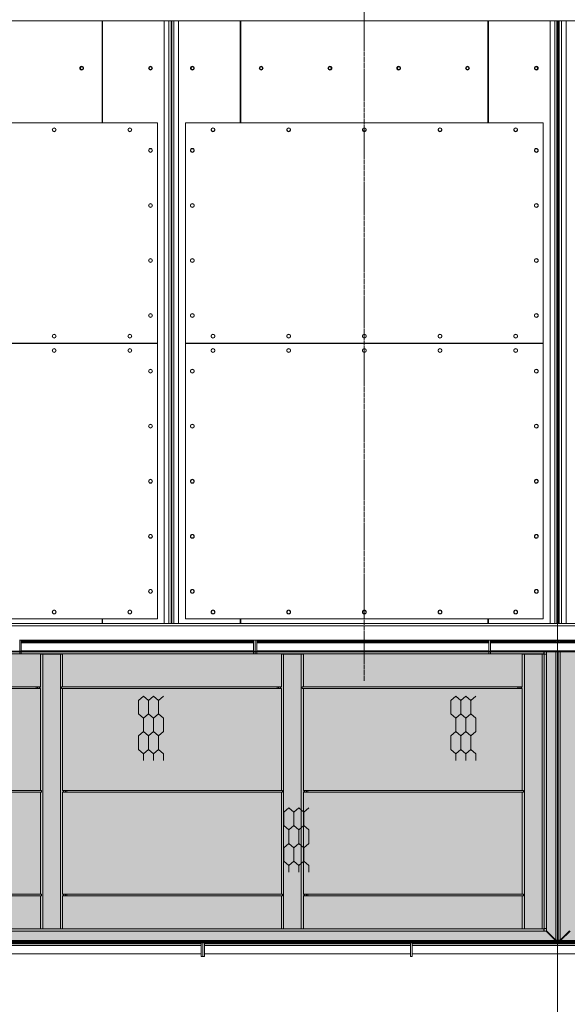
# Model space of a CAD drawing. Units: millimetres. Extents: x 0 to 30541, y -7 to 21000.
# Drawn here: x 4483 to 6473, y 3141 to 6719 of the extents above; entities that cross this region are included whole.
import ezdxf

# ---------------------------------------------------------------- set-up
doc = ezdxf.new("R2010")
doc.units = ezdxf.units.MM
for name, pattern in [('K5LT_AXLED', [20.651163, 16.151163, -1.5, 1.5, -1.5]), ('K5LT_BASIC', [0]), ('K5LT_THIN', [0])]:
    doc.linetypes.add(name, pattern=pattern)
for name, color, linetype, true_color in [('C', 4, 'Continuous', 0x00ffff), ('CONTOUR', 1, 'Continuous', 0xff0000), ('DIM', 6, 'Continuous', 0xff00ff), ('FOR', 7, 'Continuous', 0xffffff), ('OSI', 2, 'Continuous', 0xffff00), ('R', 1, 'Continuous', 0xff0000)]:
    doc.layers.add(name, color=color, linetype=linetype, true_color=true_color)

msp = doc.modelspace()

# ---------------------------------------------------------------- hatches: boundary and pattern name
at = {"layer": 'FOR', "true_color": 0xffffff}
msp.add_hatch(color=7, dxfattribs=at).paths.add_polyline_path([(11205.1, 4422.8), (3675.1, 4422.8), (3675.1, 3368.8), (11205.1, 3368.8)])

# ---------------------------------------------------------------- linework, layer by layer
at = {"layer": 'C', "color": 5, "linetype": 'K5LT_BASIC', "lineweight": 35, "true_color": 0x0000ff}
for p, q in [((3675.1, 4422.8), (11205.1, 4422.8)), ((11205.1, 3368.8), (3675.1, 3368.8))]:
    msp.add_line(p, q, dxfattribs=at)
at = {"layer": 'CONTOUR', "color": 7, "linetype": 'K5LT_THIN', "lineweight": 18}
for p, q in [((4933.1, 4261.2), (4915, 4245.4)), ((4951.3, 4245.4), (4933.1, 4261.2)), ((4969.5, 4261.2), (4951.3, 4245.4)), ((4987.7, 4245.4), (4969.5, 4261.2)), ((5005.8, 4261.2), (4987.7, 4245.4)), ((6068.1, 4261.2), (6049.9, 4245.4)), ((6086.2, 4245.4), (6068.1, 4261.2)), ((6104.4, 4261.2), (6086.2, 4245.4)), ((6122.6, 4245.4), (6104.4, 4261.2)), ((6140.8, 4261.2), (6122.6, 4245.4)), ((4915, 4196.6), (4933.1, 4180.9)), ((4933.1, 4180.9), (4951.3, 4196.6)), ((4951.3, 4196.6), (4933.1, 4180.9)), ((4969.5, 4180.9), (4951.3, 4196.6)), ((4951.3, 4196.6), (4969.5, 4180.9)), ((4969.5, 4180.9), (4987.7, 4196.6)), ((4987.7, 4196.6), (4969.5, 4180.9)), ((4987.7, 4196.6), (5005.8, 4180.9)), ((5005.8, 4180.9), (4987.7, 4196.6)), ((6049.9, 4196.6), (6068.1, 4180.9)), ((6068.1, 4180.9), (6086.2, 4196.6)), ((6086.2, 4196.6), (6068.1, 4180.9)), ((6104.4, 4180.9), (6086.2, 4196.6)), ((6086.2, 4196.6), (6104.4, 4180.9)), ((6104.4, 4180.9), (6122.6, 4196.6)), ((6122.6, 4196.6), (6104.4, 4180.9)), ((6122.6, 4196.6), (6140.8, 4180.9)), ((6140.8, 4180.9), (6122.6, 4196.6)), ((4933.1, 4132.1), (4915, 4116.3)), ((4951.3, 4116.3), (4933.1, 4132.1)), ((4933.1, 4132.1), (4951.3, 4116.3)), ((4951.3, 4116.3), (4969.5, 4132.1)), ((4969.5, 4132.1), (4951.3, 4116.3)), ((4987.7, 4116.3), (4969.5, 4132.1)), ((4969.5, 4132.1), (4987.7, 4116.3)), ((4987.7, 4116.3), (5005.8, 4132.1)), ((5005.8, 4132.1), (4987.7, 4116.3)), ((6068.1, 4132.1), (6049.9, 4116.3)), ((6086.2, 4116.3), (6068.1, 4132.1)), ((6068.1, 4132.1), (6086.2, 4116.3)), ((6086.2, 4116.3), (6104.4, 4132.1)), ((6104.4, 4132.1), (6086.2, 4116.3)), ((6122.6, 4116.3), (6104.4, 4132.1)), ((6104.4, 4132.1), (6122.6, 4116.3)), ((6122.6, 4116.3), (6140.8, 4132.1)), ((6140.8, 4132.1), (6122.6, 4116.3)), ((4915, 4067.5), (4933.1, 4051.8)), ((4951.3, 4067.5), (4933.1, 4051.8)), ((4933.1, 4051.8), (4951.3, 4067.5)), ((4969.5, 4051.8), (4951.3, 4067.5)), ((4951.3, 4067.5), (4969.5, 4051.8)), ((4951.3, 4067.5), (4969.5, 4051.8)), ((4969.5, 4051.8), (4987.7, 4067.5)), ((4987.7, 4067.5), (4969.5, 4051.8)), ((4969.5, 4051.8), (4987.7, 4067.5)), ((5005.8, 4051.8), (4987.7, 4067.5)), ((4987.7, 4067.5), (5005.8, 4051.8)), ((6049.9, 4067.5), (6068.1, 4051.8)), ((6086.2, 4067.5), (6068.1, 4051.8)), ((6068.1, 4051.8), (6086.2, 4067.5)), ((6104.4, 4051.8), (6086.2, 4067.5)), ((6086.2, 4067.5), (6104.4, 4051.8)), ((6086.2, 4067.5), (6104.4, 4051.8)), ((6104.4, 4051.8), (6122.6, 4067.5)), ((6122.6, 4067.5), (6104.4, 4051.8)), ((6104.4, 4051.8), (6122.6, 4067.5)), ((6140.8, 4051.8), (6122.6, 4067.5)), ((6122.6, 4067.5), (6140.8, 4051.8)), ((5460.8, 3854.9), (5442.6, 3839.2)), ((5479, 3839.2), (5460.8, 3854.9)), ((5497.2, 3854.9), (5479, 3839.2)), ((5515.3, 3839.2), (5497.2, 3854.9)), ((5533.5, 3854.9), (5515.3, 3839.2)), ((5442.6, 3790.4), (5460.8, 3774.7)), ((5460.8, 3774.7), (5479, 3790.4)), ((5479, 3790.4), (5460.8, 3774.7)), ((5497.2, 3774.7), (5479, 3790.4)), ((5479, 3790.4), (5497.2, 3774.7)), ((5497.2, 3774.7), (5515.3, 3790.4)), ((5515.3, 3790.4), (5497.2, 3774.7)), ((5515.3, 3790.4), (5533.5, 3774.7)), ((5533.5, 3774.7), (5515.3, 3790.4)), ((5460.8, 3725.9), (5442.6, 3710.1)), ((5479, 3710.1), (5460.8, 3725.9)), ((5460.8, 3725.9), (5479, 3710.1)), ((5479, 3710.1), (5497.2, 3725.9)), ((5497.2, 3725.9), (5479, 3710.1)), ((5515.3, 3710.1), (5497.2, 3725.9)), ((5497.2, 3725.9), (5515.3, 3710.1)), ((5515.3, 3710.1), (5533.5, 3725.9)), ((5533.5, 3725.9), (5515.3, 3710.1)), ((5442.6, 3661.3), (5460.8, 3645.6)), ((5479, 3661.3), (5460.8, 3645.6)), ((5460.8, 3645.6), (5479, 3661.3)), ((5497.2, 3645.6), (5479, 3661.3)), ((5479, 3661.3), (5497.2, 3645.6)), ((5479, 3661.3), (5497.2, 3645.6)), ((5497.2, 3645.6), (5515.3, 3661.3)), ((5515.3, 3661.3), (5497.2, 3645.6)), ((5497.2, 3645.6), (5515.3, 3661.3)), ((5533.5, 3645.6), (5515.3, 3661.3)), ((5515.3, 3661.3), (5533.5, 3645.6))]:
    msp.add_line(p, q, dxfattribs=at)
at = {"layer": 'DIM', "color": 7, "linetype": 'K5LT_THIN', "lineweight": 18}
msp.add_line((6437.1, 4539.9), (6437.1, 2573.9), dxfattribs=at)
at = {"layer": 'OSI', "color": 30, "linetype": 'K5LT_AXLED', "lineweight": 18, "true_color": 0xff8000}
msp.add_line((5735.1, 7016.8), (5735.1, 4314.8), dxfattribs=at)
at = {"layer": 'R', "color": 7, "linetype": 'K5LT_THIN', "lineweight": 18}
for p, q in [((7043.1, 6714.8), (3633.1, 6714.8)), ((4782.1, 6343.8), (4782.1, 6714.8)), ((4784.1, 6714.8), (4784.1, 6343.8)), ((5008.1, 4524.8), (5008.1, 6714.8)), ((5025.1, 4524.8), (5025.1, 6714.8)), ((5033.1, 6714.8), (5033.1, 4524.8)), ((5033.1, 6586.8), (5033.1, 6714.8)), ((5034.1, 6714.8), (5034.1, 6586.8)), ((5035.1, 6714.8), (5035.1, 4524.8)), ((5043.1, 4524.8), (5043.1, 6714.8)), ((5060.1, 4524.8), (5060.1, 6714.8)), ((5284.1, 6714.8), (5284.1, 6343.8)), ((5286.1, 6714.8), (5286.1, 6343.8)), ((6184.1, 6343.8), (6184.1, 6714.8)), ((6186.1, 6714.8), (6186.1, 6343.8)), ((6410.1, 4524.8), (6410.1, 6714.8)), ((6427.1, 4524.8), (6427.1, 6714.8)), ((6435.1, 6714.8), (6435.1, 4524.8)), ((6436.1, 6510.8), (6436.1, 6714.8)), ((6437.1, 6714.8), (6437.1, 4524.8)), ((6437.1, 6714.8), (6441.1, 6714.8)), ((6441.1, 6714.8), (6441.1, 4524.8)), ((6451.1, 6714.8), (6443.1, 6714.8)), ((6443.1, 6451), (6443.1, 6714.8)), ((6443.1, 4525.3), (6443.1, 6714.3)), ((6443.1, 6714.3), (6451.1, 6714.3)), ((6451.1, 6714.3), (6451.1, 6714.8)), ((6451.1, 6714.3), (6451.1, 4525.3)), ((6451.1, 6714.3), (6468.1, 6714.3)), ((6468.1, 6714.3), (6468.1, 4525.3)), ((5284.1, 6681.8), (5286.1, 6681.8)), ((5034.1, 6586.8), (5034.1, 6510.8)), ((5035.1, 6586.8), (5034.1, 6586.8)), ((5034.1, 6510.8), (5034.1, 6586.8)), ((4782.1, 6572.8), (4784.1, 6572.8)), ((5033.1, 6564.8), (5033.1, 6520.8)), ((5284.1, 6572.8), (5286.1, 6572.8)), ((6184.1, 6572.8), (6186.1, 6572.8)), ((6435.1, 6564.8), (6435.1, 6520.8)), ((6437.1, 6570.8), (6436.1, 6570.8)), ((6437.1, 6565.8), (6436.1, 6565.8)), ((6443.1, 6570.8), (6441.1, 6570.8)), ((6443.1, 6565.8), (6441.1, 6565.8)), ((6443.1, 6570.8), (6443.1, 6565.8)), ((6443.1, 6535.8), (6443.1, 6565.8)), ((4782.1, 6520.8), (4784.1, 6520.8)), ((4784.1, 6512.8), (4782.1, 6512.8)), ((5284.1, 6520.8), (5286.1, 6520.8)), ((5286.1, 6512.8), (5284.1, 6512.8)), ((6184.1, 6520.8), (6186.1, 6520.8)), ((6186.1, 6512.8), (6184.1, 6512.8)), ((6437.1, 6535.8), (6436.1, 6535.8)), ((6437.1, 6530.8), (6436.1, 6530.8)), ((6437.1, 6522.8), (6436.1, 6522.8)), ((6443.1, 6535.8), (6441.1, 6535.8)), ((6443.1, 6530.8), (6441.1, 6530.8)), ((6443.1, 6522.8), (6441.1, 6522.8)), ((6443.1, 6535.8), (6443.1, 6530.8)), ((5033.1, 6509.8), (5034.1, 6510.8)), ((5033.1, 5624.5), (5033.1, 6509.8)), ((5034.1, 6510.8), (5035.1, 6509.8)), ((6435.1, 6509.8), (6436.1, 6510.8)), ((6435.1, 5845.8), (6435.1, 6509.8)), ((6435.1, 6455.8), (6437.1, 6455.8)), ((6435.1, 6453.5), (6437.1, 6453.8)), ((6437.1, 6451), (6435.1, 6450.1)), ((6441.1, 6455.8), (6443.1, 6455.8)), ((6441.1, 6453.9), (6443.1, 6453.9)), ((6443.1, 6451), (6441.1, 6451)), ((6435.1, 6427), (6436.3, 6427)), ((6436.3, 6427), (6436.6, 6426.8)), ((6436.3, 6427), (6436.3, 6406.5)), ((6436.3, 6406.5), (6436.3, 6403)), ((6436.6, 6426.8), (6436.6, 6406.6)), ((6436.6, 6425.5), (6437.1, 6425.5)), ((6436.6, 6406.6), (6436.6, 6403.2)), ((6436.6, 6404.5), (6437.1, 6404.5)), ((6441.1, 6425.6), (6443.1, 6425.6)), ((6441.1, 6422.7), (6443.1, 6422.7)), ((6441.1, 6412.1), (6443.1, 6412.1)), ((6441.1, 6404.4), (6443.1, 6404.4)), ((6443.1, 4810), (6443.1, 6425.6)), ((6435.1, 6403), (6436.3, 6403)), ((6435.1, 6384.6), (6436.3, 6384.6)), ((6435.1, 6377.5), (6436.3, 6377.5)), ((6435.1, 6372.8), (6437.1, 6371.9)), ((6437.1, 6369.1), (6435.1, 6369.4)), ((6436.3, 6403), (6436.6, 6403.2)), ((6436.3, 6384.6), (6436.3, 6377.5)), ((6436.3, 6384.6), (6436.6, 6384.4)), ((6436.3, 6377.5), (6436.3, 6372.2)), ((6436.3, 6377.5), (6436.6, 6377.3)), ((6436.6, 6384.4), (6436.6, 6377.3)), ((6436.6, 6383.1), (6437.1, 6383.1)), ((6436.6, 6377.3), (6436.6, 6372.1)), ((6436.6, 6376), (6437.1, 6376)), ((6441.1, 6383.2), (6443.1, 6383.2)), ((6441.1, 6380.3), (6443.1, 6380.3)), ((6441.1, 6376.1), (6443.1, 6376.1)), ((6441.1, 6373.2), (6443.1, 6373.2)), ((6441.1, 6371.9), (6443.1, 6371.9)), ((6443.1, 6369), (6441.1, 6369)), ((4983.1, 6343.8), (3693.1, 6343.8)), ((4983.1, 5543.8), (4983.1, 6343.8)), ((5085.1, 6343.8), (5085.1, 5543.8)), ((6385.1, 6343.8), (5085.1, 6343.8)), ((6385.1, 5543.8), (6385.1, 6343.8)), ((6435.1, 5399), (6435.1, 5836.6)), ((6437.1, 5809.8), (6435.1, 5810.1)), ((6443.1, 5809.7), (6441.1, 5809.7)), ((5035.1, 5747.4), (5033.1, 5747.4)), ((5033.1, 5742.4), (5035.1, 5742.4)), ((5035.1, 5726.9), (5033.1, 5726.9)), ((5035.1, 5724.4), (5033.1, 5724.4)), ((6435.1, 5751.8), (6437.1, 5751.8)), ((6435.1, 5741.8), (6437.1, 5741.8)), ((6441.1, 5751.8), (6443.1, 5751.8)), ((6441.1, 5741.8), (6443.1, 5741.8)), ((5033.1, 5624.5), (5035.1, 5624.5)), ((5033.1, 5607.4), (5035.1, 5607.4)), ((5033.1, 4745.8), (5033.1, 5607.4)), ((3693.1, 5543.8), (4983.1, 5543.8)), ((4983.1, 5541.8), (3693.1, 5541.8)), ((4941.1, 5543.8), (4941.1, 5541.8)), ((4953.1, 5543.8), (4953.1, 5541.8)), ((4983.1, 4541.8), (4983.1, 5541.8)), ((5085.1, 5543.8), (6385.1, 5543.8)), ((6385.1, 5541.8), (5085.1, 5541.8)), ((5085.1, 5541.8), (5085.1, 4541.8)), ((5115.1, 5543.8), (5115.1, 5541.8)), ((5127.1, 5543.8), (5127.1, 5541.8)), ((6343.1, 5543.8), (6343.1, 5541.8)), ((6355.1, 5543.8), (6355.1, 5541.8)), ((6385.1, 4541.8), (6385.1, 5541.8)), ((5033.1, 5507.9), (5035.1, 5507.9)), ((5035.1, 5492.4), (5033.1, 5492.4)), ((5035.1, 5487.4), (5033.1, 5487.4)), ((6435.1, 5493.8), (6437.1, 5493.8)), ((6435.1, 5483.8), (6437.1, 5483.8)), ((6441.1, 5493.8), (6443.1, 5493.8)), ((6441.1, 5483.8), (6443.1, 5483.8)), ((6437.1, 5425.8), (6435.1, 5425.5)), ((6443.1, 5425.9), (6441.1, 5425.9)), ((6435.1, 4524.8), (6435.1, 5393)), ((5035.1, 5091.8), (5033.1, 5091.8)), ((5035.1, 5089.2), (5033.1, 5089.2)), ((5035.1, 5089.2), (5033.1, 5089.2)), ((5035.1, 5087.4), (5033.1, 5087.4)), ((6437.1, 4866.5), (6435.1, 4866.2)), ((6443.1, 4866.6), (6441.1, 4866.6)), ((5033.1, 4855.4), (5034.3, 4855.4)), ((5033.1, 4832), (5034.3, 4832)), ((5034.3, 4855.4), (5034.3, 4832)), ((5035.1, 4846), (5034.3, 4846.1)), ((5034.3, 4841.5), (5035.1, 4841.6)), ((5034.3, 4832), (5034.3, 4801)), ((6435.1, 4862.8), (6437.1, 4863.7)), ((6435.1, 4858.1), (6436.3, 4858.1)), ((6435.1, 4851.1), (6436.3, 4851.1)), ((6435.1, 4832.6), (6436.3, 4832.6)), ((6436.3, 4858.1), (6436.3, 4863.5)), ((6436.3, 4858.1), (6436.6, 4858.3)), ((6436.3, 4851.1), (6436.3, 4858.1)), ((6436.3, 4851.1), (6436.6, 4851.2)), ((6436.3, 4832.6), (6436.6, 4832.5)), ((6436.3, 4829.1), (6436.3, 4832.6)), ((6436.6, 4858.3), (6436.6, 4863.6)), ((6436.6, 4859.6), (6437.1, 4859.6)), ((6436.6, 4851.2), (6436.6, 4858.3)), ((6436.6, 4852.6), (6437.1, 4852.6)), ((6436.6, 4829), (6436.6, 4832.5)), ((6436.6, 4831.1), (6437.1, 4831.1)), ((6441.1, 4863.8), (6443.1, 4863.8)), ((6441.1, 4862.4), (6443.1, 4862.4)), ((6441.1, 4859.5), (6443.1, 4859.5)), ((6441.1, 4855.3), (6443.1, 4855.3)), ((6441.1, 4852.5), (6443.1, 4852.5)), ((6441.1, 4831.2), (6443.1, 4831.2)), ((5033.1, 4801), (5034.3, 4801)), ((6435.1, 4808.6), (6436.3, 4808.6)), ((6436.3, 4808.6), (6436.3, 4829.1)), ((6436.3, 4808.6), (6436.6, 4808.8)), ((6436.6, 4808.8), (6436.6, 4829)), ((6436.6, 4810.1), (6437.1, 4810.1)), ((6441.1, 4823.5), (6443.1, 4823.5)), ((6441.1, 4812.9), (6443.1, 4812.9)), ((6441.1, 4810), (6443.1, 4810)), ((5033.1, 4775.2), (5035.1, 4775.3)), ((5033.1, 4767), (5035.1, 4767)), ((5035.1, 4765.1), (5033.1, 4765.1)), ((5035.1, 4761.7), (5033.1, 4761.7)), ((6437.1, 4784.7), (6435.1, 4785.5)), ((6435.1, 4782.1), (6437.1, 4781.8)), ((6437.1, 4779.8), (6435.1, 4779.8)), ((6443.1, 4784.6), (6441.1, 4784.6)), ((6441.1, 4781.7), (6443.1, 4781.7)), ((6443.1, 4779.8), (6441.1, 4779.8)), ((6443.1, 4524.8), (6443.1, 4784.6)), ((5035.1, 4752.9), (5033.1, 4752.9)), ((5033.1, 4751.1), (5035.1, 4751.1)), ((5033.1, 4749.9), (5035.1, 4749.9)), ((5033.1, 4747.6), (5035.1, 4747.6)), ((5033.1, 4745.8), (5035.1, 4745.8)), ((5033.1, 4745.8), (5035.1, 4745.8)), ((5033.1, 4524.8), (5033.1, 4729.3)), ((5033.1, 4728.1), (5035.1, 4728.2)), ((5033.1, 4714.3), (5035.1, 4714.3)), ((5035.1, 4710.2), (5033.1, 4710.2)), ((5033.1, 4706.2), (5035.1, 4706.2)), ((5035.1, 4698.1), (5033.1, 4698.1)), ((6435.1, 4712.8), (6437.1, 4712.8)), ((6435.1, 4704.8), (6437.1, 4704.8)), ((6435.1, 4699.8), (6437.1, 4699.8)), ((6441.1, 4712.8), (6443.1, 4712.8)), ((6441.1, 4704.8), (6443.1, 4704.8)), ((6441.1, 4699.8), (6443.1, 4699.8)), ((6443.1, 4704.8), (6443.1, 4699.8)), ((6443.1, 4699.8), (6443.1, 4669.8)), ((5035.1, 4677.5), (5033.1, 4677.5)), ((6435.1, 4669.8), (6437.1, 4669.8)), ((6435.1, 4664.8), (6437.1, 4664.8)), ((6441.1, 4669.8), (6443.1, 4669.8)), ((6441.1, 4664.8), (6443.1, 4664.8)), ((6443.1, 4669.8), (6443.1, 4664.8)), ((7043.1, 4516.8), (3633.1, 4516.8)), ((3693.1, 4541.8), (4983.1, 4541.8)), ((6983.1, 4524.8), (3693.1, 4524.8)), ((4782.1, 4524.8), (4782.1, 4541.8)), ((4782.1, 4524.8), (4784.1, 4524.8)), ((4782.1, 4524.8), (4784.1, 4524.8)), ((4784.1, 4541.8), (4784.1, 4524.8)), ((5033.1, 4529.4), (5035.1, 4529.4)), ((5033.1, 4526.8), (5035.1, 4526.8)), ((5033.1, 4524.8), (5035.1, 4524.8)), ((5085.1, 4541.8), (6385.1, 4541.8)), ((5284.1, 4541.8), (5284.1, 4524.8)), ((5284.1, 4524.8), (5286.1, 4524.8)), ((5284.1, 4524.8), (5286.1, 4524.8)), ((5286.1, 4541.8), (5286.1, 4524.8)), ((6184.1, 4524.8), (6184.1, 4541.8)), ((6184.1, 4524.8), (6186.1, 4524.8)), ((6184.1, 4524.8), (6186.1, 4524.8)), ((6186.1, 4541.8), (6186.1, 4524.8)), ((6441.1, 4524.8), (6437.1, 4524.8)), ((6451.1, 4525.3), (6443.1, 4525.3)), ((6443.1, 4524.8), (6451.1, 4524.8)), ((6445.6, 4524.8), (6445.6, 4525.3)), ((6451.1, 4524.8), (6451.1, 4525.3)), ((6468.1, 4525.3), (6451.1, 4525.3)), ((4482.4, 4464.8), (4488.9, 4464.8)), ((4482.6, 4464.8), (4488.6, 4464.8)), ((4482.6, 4464.8), (4482.6, 4415.2)), ((4488.6, 4464.8), (4488.6, 4415.2)), ((4488.6, 4460.8), (4488.9, 4460.8)), ((4990.7, 4456.8), (4488.6, 4456.8)), ((4488.6, 4455), (5332.1, 4455)), ((5331.6, 4464.8), (4488.9, 4464.8)), ((4488.9, 4460.8), (4488.9, 4464.8)), ((5331.6, 4460.8), (4488.9, 4460.8)), ((4989.9, 4458.1), (4991, 4456.3)), ((4996.3, 4458.1), (4989.9, 4458.1)), ((4989.9, 4458.1), (4991, 4456.3)), ((4996.3, 4458.1), (4989.9, 4458.1)), ((4990.5, 4460.6), (4990.4, 4460.8)), ((4995.8, 4460.6), (4990.5, 4460.6)), ((4990.5, 4460.6), (4990.9, 4460.6)), ((4990.9, 4460.6), (4995.8, 4460.6)), ((4995.2, 4456.3), (4991, 4456.3)), ((4996.3, 4458.1), (4995.2, 4456.3)), ((5072.7, 4456.8), (4995.5, 4456.8)), ((4995.8, 4460.6), (4995.9, 4460.8)), ((5071.9, 4458.1), (5073, 4456.3)), ((5072.4, 4458.1), (5071.9, 4458.1)), ((5072.4, 4458.1), (5071.9, 4458.1)), ((5072.5, 4460.6), (5072.4, 4460.8)), ((5078.3, 4458.1), (5072.4, 4458.1)), ((5078.3, 4458.1), (5072.4, 4458.1)), ((5072.5, 4460.6), (5077.8, 4460.6)), ((5072.9, 4460.6), (5072.5, 4460.6)), ((5077.8, 4460.6), (5072.9, 4460.6)), ((5073.3, 4456.3), (5073, 4456.3)), ((5077.2, 4456.3), (5073.3, 4456.3)), ((5078.3, 4458.1), (5077.2, 4456.3)), ((5332.1, 4456.8), (5077.5, 4456.8)), ((5077.8, 4460.6), (5077.9, 4460.8)), ((5331.6, 4464.8), (5331.6, 4460.8)), ((5331.6, 4464.8), (5338.1, 4464.8)), ((5331.6, 4460.8), (5332.1, 4460.8)), ((5332.1, 4464.8), (5338.1, 4464.8)), ((5332.1, 4464.8), (5332.1, 4415.2)), ((5338.1, 4464.8), (5344.6, 4464.8)), ((5338.1, 4464.8), (5338.1, 4415.2)), ((5338.1, 4464.8), (5344.1, 4464.8)), ((5338.1, 4464.8), (5338.1, 4415.2)), ((5344.1, 4464.8), (5344.1, 4415.2)), ((5344.1, 4460.8), (5344.6, 4460.8)), ((6187.6, 4456.8), (5344.1, 4456.8)), ((5344.1, 4455), (6187.6, 4455)), ((6187.4, 4464.8), (5344.6, 4464.8)), ((5344.6, 4460.8), (5344.6, 4464.8)), ((6187.4, 4460.8), (5344.6, 4460.8)), ((6187.4, 4464.8), (6187.4, 4460.8)), ((6187.4, 4464.8), (6193.9, 4464.8)), ((6187.4, 4460.8), (6187.6, 4460.8)), ((6187.6, 4464.8), (6193.6, 4464.8)), ((6187.6, 4464.8), (6187.6, 4415.2)), ((6193.6, 4464.8), (6193.6, 4415.2)), ((6193.6, 4460.8), (6193.9, 4460.8)), ((6392.7, 4456.8), (6193.6, 4456.8)), ((6193.6, 4455), (7037.1, 4455)), ((7036.6, 4464.8), (6193.9, 4464.8)), ((6193.9, 4460.8), (6193.9, 4464.8)), ((7036.6, 4460.8), (6193.9, 4460.8)), ((6398.3, 4458.1), (6391.9, 4458.1)), ((6391.9, 4458.1), (6393, 4456.3)), ((6398.3, 4458.1), (6391.9, 4458.1)), ((6392.5, 4460.6), (6392.4, 4460.8)), ((6397.8, 4460.6), (6392.5, 4460.6)), ((6392.5, 4460.6), (6392.9, 4460.6)), ((6392.9, 4460.6), (6397.8, 4460.6)), ((6397.2, 4456.3), (6393, 4456.3)), ((6398.3, 4458.1), (6397.2, 4456.3)), ((6429.7, 4456.8), (6397.5, 4456.8)), ((6397.8, 4460.6), (6397.9, 4460.8)), ((6429.7, 4456.8), (6427.9, 4455)), ((6429.7, 4460.8), (6429.7, 4456.8)), ((6430.8, 4455), (6431.1, 4455.4)), ((6431.1, 4455.4), (6439.1, 4455.4)), ((6431.1, 4455), (6431.1, 4455.4)), ((6435.1, 4455.4), (6435.1, 4460.8)), ((6439.1, 4460.8), (6439.1, 4455.4)), ((6439.1, 4455.4), (6439.1, 4460.8)), ((6439.1, 4455.4), (6447.1, 4455.4)), ((6439.1, 4455.4), (6439.1, 4455)), ((6439.1, 4455), (6439.1, 4455.4)), ((6443.1, 4460.8), (6443.1, 4455.4)), ((6447.1, 4455.4), (6447.1, 4455)), ((6447.1, 4455.4), (6447.5, 4455)), ((6448.6, 4456.8), (6448.6, 4460.8)), ((6450.4, 4455), (6448.6, 4456.8)), ((7037.1, 4456.8), (6448.6, 4456.8)), ((6387.7, 4414.8), (3684.6, 4414.8)), ((4482.6, 4415.2), (4488.6, 4415.2)), ((4488.6, 4425), (5332.1, 4425)), ((4488.6, 4422.8), (5332.1, 4422.8)), ((4558.5, 4414.8), (4558.5, 4413.8)), ((4558.5, 4413.8), (4566.5, 4413.8)), ((4558.5, 4294.8), (4558.5, 4413.8)), ((4562.5, 4414.8), (4562.5, 4413.8)), ((4566.5, 4413.8), (4566.5, 3415.8)), ((4566.5, 4413.8), (4630.5, 4413.8)), ((4630.5, 3415.8), (4630.5, 4413.8)), ((4638.5, 4413.8), (4630.5, 4413.8)), ((4634.5, 4413.8), (4634.5, 4414.8)), ((4638.5, 4413.8), (4638.5, 4414.8)), ((4638.5, 4413.8), (4638.5, 4294.8)), ((5332.1, 4415.2), (5338.1, 4415.2)), ((5338.1, 4415.2), (5344.1, 4415.2)), ((5344.1, 4425), (6187.6, 4425)), ((5344.1, 4422.8), (6187.6, 4422.8)), ((5433.8, 4414.8), (5433.8, 4413.8)), ((5433.8, 4413.8), (5441.8, 4413.8)), ((5433.8, 4294.8), (5433.8, 4413.8)), ((5437.8, 4414.8), (5437.8, 4413.8)), ((5441.8, 4413.8), (5441.8, 3415.8)), ((5441.8, 4413.8), (5505.8, 4413.8)), ((5505.8, 3415.8), (5505.8, 4413.8)), ((5513.8, 4413.8), (5505.8, 4413.8)), ((5509.8, 4413.8), (5509.8, 4414.8)), ((5513.8, 4413.8), (5513.8, 4414.8)), ((5513.8, 4413.8), (5513.8, 4294.8)), ((6187.6, 4415.2), (6193.6, 4415.2)), ((6193.6, 4425), (7037.1, 4425)), ((6193.6, 4422.8), (6387.7, 4422.8)), ((6309.1, 4414.8), (6309.1, 4413.8)), ((6309.1, 4413.8), (6317.1, 4413.8)), ((6309.1, 4294.8), (6309.1, 4413.8)), ((6313.1, 4414.8), (6313.1, 4413.8)), ((6317.1, 4413.8), (6317.1, 3415.8)), ((6317.1, 4413.8), (6381.1, 4413.8)), ((6381.1, 3415.8), (6381.1, 4413.8)), ((6389.1, 4413.8), (6381.1, 4413.8)), ((6385.1, 4413.8), (6385.1, 4414.8)), ((6395.7, 4422.8), (6387.7, 4422.8)), ((6387.7, 4422.8), (6387.7, 4414.8)), ((6389.1, 4419.8), (6387.7, 4419.8)), ((6389.1, 4422.8), (6389.1, 4419.8)), ((6389.1, 4413.8), (6389.1, 4419.8)), ((6389.1, 4413.8), (6389.1, 4294.8)), ((6389.1, 4413.4), (6397.1, 4413.4)), ((6389.1, 3416.3), (6389.1, 4413.4)), ((6397.9, 4425), (6395.7, 4422.8)), ((6397.1, 4421.4), (6400.8, 4425)), ((6397.1, 4413.4), (6397.1, 4421.4)), ((6397.1, 4413.4), (6397.1, 3416.3)), ((6431.1, 3374.3), (6431.1, 4425)), ((6439.1, 4425), (6439.1, 3374.3)), ((6439.1, 3374.3), (6439.1, 4425)), ((6447.1, 4425), (6447.1, 3374.3)), ((4542.5, 4294.8), (3759.1, 4294.8)), ((4542.5, 4294.8), (4542.5, 4288.8)), ((4542.5, 4294.8), (4547.5, 4294.8)), ((4547.5, 4294.8), (4547.5, 4288.8)), ((4547.5, 4294.8), (4553.5, 4294.8)), ((4553.5, 4294.8), (4556.5, 4294.8)), ((4553.5, 4294.8), (4553.5, 4288.8)), ((4556.5, 4294.8), (4556.5, 4288.8)), ((4556.5, 4294.8), (4558.5, 4294.8)), ((5417.8, 4294.8), (4634.5, 4294.8)), ((4634.5, 4288.8), (4634.5, 4294.8)), ((5417.8, 4294.8), (5422.8, 4294.8)), ((5417.8, 4294.8), (5417.8, 4288.8)), ((5422.8, 4294.8), (5428.8, 4294.8)), ((5422.8, 4294.8), (5422.8, 4288.8)), ((5428.8, 4294.8), (5428.8, 4288.8)), ((5428.8, 4294.8), (5431.8, 4294.8)), ((5431.8, 4294.8), (5431.8, 4288.8)), ((5431.8, 4294.8), (5433.8, 4294.8)), ((6293.1, 4294.8), (5509.8, 4294.8)), ((5509.8, 4288.8), (5509.8, 4294.8)), ((6293.1, 4294.8), (6293.1, 4288.8)), ((6293.1, 4294.8), (6298.1, 4294.8)), ((6298.1, 4294.8), (6304.1, 4294.8)), ((6298.1, 4294.8), (6298.1, 4288.8)), ((6304.1, 4294.8), (6307.1, 4294.8)), ((6304.1, 4294.8), (6304.1, 4288.8)), ((6307.1, 4294.8), (6309.1, 4294.8)), ((6307.1, 4294.8), (6307.1, 4288.8)), ((6389.1, 4294.8), (6389.1, 4288.8)), ((4542.5, 4288.8), (3759.1, 4288.8)), ((4547.5, 4288.8), (4542.5, 4288.8)), ((4547.5, 4288.8), (4553.5, 4288.8)), ((4556.5, 4288.8), (4553.5, 4288.8)), ((4556.5, 4288.8), (4558.5, 4288.8)), ((4558.5, 3917.8), (4558.5, 4288.8)), ((5417.8, 4288.8), (4634.5, 4288.8)), ((4638.5, 4288.8), (4638.5, 3917.8)), ((5422.8, 4288.8), (5417.8, 4288.8)), ((5422.8, 4288.8), (5428.8, 4288.8)), ((5431.8, 4288.8), (5428.8, 4288.8)), ((5431.8, 4288.8), (5433.8, 4288.8)), ((5433.8, 3917.8), (5433.8, 4288.8)), ((6293.1, 4288.8), (5509.8, 4288.8)), ((5513.8, 4288.8), (5513.8, 3917.8)), ((6298.1, 4288.8), (6293.1, 4288.8)), ((6298.1, 4288.8), (6304.1, 4288.8)), ((6307.1, 4288.8), (6304.1, 4288.8)), ((6307.1, 4288.8), (6309.1, 4288.8)), ((6309.1, 3917.8), (6309.1, 4288.8)), ((6389.1, 4288.8), (6389.1, 3917.8)), ((4915, 4196.6), (4915, 4245.4)), ((4951.3, 4196.6), (4951.3, 4245.4)), ((4951.3, 4196.6), (4951.3, 4245.4)), ((4987.7, 4196.6), (4987.7, 4245.4)), ((4987.7, 4196.6), (4987.7, 4245.4)), ((6049.9, 4196.6), (6049.9, 4245.4)), ((6086.2, 4196.6), (6086.2, 4245.4)), ((6086.2, 4196.6), (6086.2, 4245.4)), ((6122.6, 4196.6), (6122.6, 4245.4)), ((6122.6, 4196.6), (6122.6, 4245.4)), ((4933.1, 4132.1), (4933.1, 4180.9)), ((4969.5, 4132.1), (4969.5, 4180.9)), ((4969.5, 4132.1), (4969.5, 4180.9)), ((5005.8, 4132.1), (5005.8, 4180.9)), ((6068.1, 4132.1), (6068.1, 4180.9)), ((6104.4, 4132.1), (6104.4, 4180.9)), ((6104.4, 4132.1), (6104.4, 4180.9)), ((6140.8, 4132.1), (6140.8, 4180.9)), ((4915, 4067.5), (4915, 4116.3)), ((4951.3, 4067.5), (4951.3, 4116.3)), ((4951.3, 4067.5), (4951.3, 4116.3)), ((4987.7, 4067.5), (4987.7, 4116.3)), ((4987.7, 4067.5), (4987.7, 4116.3)), ((6049.9, 4067.5), (6049.9, 4116.3)), ((6086.2, 4067.5), (6086.2, 4116.3)), ((6086.2, 4067.5), (6086.2, 4116.3)), ((6122.6, 4067.5), (6122.6, 4116.3)), ((6122.6, 4067.5), (6122.6, 4116.3)), ((4933.1, 4027.4), (4933.1, 4051.8)), ((4969.5, 4027.4), (4969.5, 4051.8)), ((4969.5, 4027.4), (4969.5, 4051.8)), ((5005.8, 4027.4), (5005.8, 4051.8)), ((6068.1, 4027.4), (6068.1, 4051.8)), ((6104.4, 4027.4), (6104.4, 4051.8)), ((6104.4, 4027.4), (6104.4, 4051.8)), ((6140.8, 4027.4), (6140.8, 4051.8)), ((3779.1, 3917.8), (4562.5, 3917.8)), ((3779.1, 3911.8), (4562.5, 3911.8)), ((4558.5, 3540.8), (4558.5, 3911.8)), ((4562.5, 3917.8), (4562.5, 3911.8)), ((4640.5, 3917.8), (4638.5, 3917.8)), ((4640.5, 3911.8), (4638.5, 3911.8)), ((4638.5, 3911.8), (4638.5, 3540.8)), ((4640.5, 3911.8), (4640.5, 3917.8)), ((4640.5, 3917.8), (4643.5, 3917.8)), ((4643.5, 3911.8), (4640.5, 3911.8)), ((4649.5, 3917.8), (4643.5, 3917.8)), ((4643.5, 3911.8), (4643.5, 3917.8)), ((4649.5, 3911.8), (4643.5, 3911.8)), ((4649.5, 3911.8), (4649.5, 3917.8)), ((4649.5, 3917.8), (4654.5, 3917.8)), ((4654.5, 3911.8), (4649.5, 3911.8)), ((4654.5, 3917.8), (5437.8, 3917.8)), ((4654.5, 3911.8), (4654.5, 3917.8)), ((4654.5, 3911.8), (5437.8, 3911.8)), ((5433.8, 3540.8), (5433.8, 3911.8)), ((5437.8, 3917.8), (5437.8, 3911.8)), ((5515.8, 3917.8), (5513.8, 3917.8)), ((5515.8, 3911.8), (5513.8, 3911.8)), ((5513.8, 3911.8), (5513.8, 3540.8)), ((5515.8, 3917.8), (5518.8, 3917.8)), ((5515.8, 3911.8), (5515.8, 3917.8)), ((5518.8, 3911.8), (5515.8, 3911.8)), ((5524.8, 3917.8), (5518.8, 3917.8)), ((5518.8, 3911.8), (5518.8, 3917.8)), ((5524.8, 3911.8), (5518.8, 3911.8)), ((5524.8, 3911.8), (5524.8, 3917.8)), ((5524.8, 3917.8), (5529.8, 3917.8)), ((5529.8, 3911.8), (5524.8, 3911.8)), ((5529.8, 3917.8), (6313.1, 3917.8)), ((5529.8, 3911.8), (5529.8, 3917.8)), ((5529.8, 3911.8), (6313.1, 3911.8)), ((6309.1, 3540.8), (6309.1, 3911.8)), ((6313.1, 3917.8), (6313.1, 3911.8)), ((6389.1, 3911.8), (6389.1, 3540.8)), ((5442.6, 3790.4), (5442.6, 3839.2)), ((5479, 3790.4), (5479, 3839.2)), ((5479, 3790.4), (5479, 3839.2)), ((5515.3, 3790.4), (5515.3, 3839.2)), ((5515.3, 3790.4), (5515.3, 3839.2)), ((5460.8, 3725.9), (5460.8, 3774.7)), ((5497.2, 3725.9), (5497.2, 3774.7)), ((5497.2, 3725.9), (5497.2, 3774.7)), ((5533.5, 3725.9), (5533.5, 3774.7)), ((5442.6, 3661.3), (5442.6, 3710.1)), ((5479, 3661.3), (5479, 3710.1)), ((5479, 3661.3), (5479, 3710.1)), ((5515.3, 3661.3), (5515.3, 3710.1)), ((5515.3, 3661.3), (5515.3, 3710.1)), ((5460.8, 3621.2), (5460.8, 3645.6)), ((5497.2, 3621.2), (5497.2, 3645.6)), ((5497.2, 3621.2), (5497.2, 3645.6)), ((5533.5, 3621.2), (5533.5, 3645.6)), ((3779.1, 3540.8), (4562.5, 3540.8)), ((3779.1, 3534.8), (4562.5, 3534.8)), ((4558.5, 3415.8), (4558.5, 3534.8)), ((4562.5, 3540.8), (4562.5, 3534.8)), ((4640.5, 3540.8), (4638.5, 3540.8)), ((4640.5, 3534.8), (4638.5, 3534.8)), ((4638.5, 3534.8), (4638.5, 3415.8)), ((4640.5, 3534.8), (4640.5, 3540.8)), ((4640.5, 3540.8), (4643.5, 3540.8)), ((4643.5, 3534.8), (4640.5, 3534.8)), ((4649.5, 3540.8), (4643.5, 3540.8)), ((4643.5, 3534.8), (4643.5, 3540.8)), ((4649.5, 3534.8), (4643.5, 3534.8)), ((4649.5, 3534.8), (4649.5, 3540.8)), ((4649.5, 3540.8), (4654.5, 3540.8)), ((4654.5, 3534.8), (4649.5, 3534.8)), ((4654.5, 3540.8), (5437.8, 3540.8)), ((4654.5, 3534.8), (4654.5, 3540.8)), ((4654.5, 3534.8), (5437.8, 3534.8)), ((5433.8, 3415.8), (5433.8, 3534.8)), ((5437.8, 3540.8), (5437.8, 3534.8)), ((5515.8, 3540.8), (5513.8, 3540.8)), ((5515.8, 3534.8), (5513.8, 3534.8)), ((5513.8, 3534.8), (5513.8, 3415.8)), ((5515.8, 3540.8), (5518.8, 3540.8)), ((5515.8, 3534.8), (5515.8, 3540.8)), ((5518.8, 3534.8), (5515.8, 3534.8)), ((5524.8, 3540.8), (5518.8, 3540.8)), ((5518.8, 3534.8), (5518.8, 3540.8)), ((5524.8, 3534.8), (5518.8, 3534.8)), ((5524.8, 3534.8), (5524.8, 3540.8)), ((5524.8, 3540.8), (5529.8, 3540.8)), ((5529.8, 3534.8), (5524.8, 3534.8)), ((5529.8, 3540.8), (6313.1, 3540.8)), ((5529.8, 3534.8), (5529.8, 3540.8)), ((5529.8, 3534.8), (6313.1, 3534.8)), ((6309.1, 3415.8), (6309.1, 3534.8)), ((6313.1, 3540.8), (6313.1, 3534.8)), ((6389.1, 3534.8), (6389.1, 3415.8)), ((3684.6, 3414.8), (6387.7, 3414.8)), ((6387.7, 3406.8), (3684.6, 3406.8)), ((4558.5, 3415.8), (4566.5, 3415.8)), ((4558.5, 3415.8), (4558.5, 3414.8)), ((4562.5, 3415.8), (4562.5, 3414.8)), ((4630.5, 3415.8), (4566.5, 3415.8)), ((4638.5, 3415.8), (4630.5, 3415.8)), ((4634.5, 3414.8), (4634.5, 3415.8)), ((4638.5, 3414.8), (4638.5, 3415.8)), ((5433.8, 3415.8), (5433.8, 3414.8)), ((5433.8, 3415.8), (5441.8, 3415.8)), ((5437.8, 3415.8), (5437.8, 3414.8)), ((5505.8, 3415.8), (5441.8, 3415.8)), ((5513.8, 3415.8), (5505.8, 3415.8)), ((5509.8, 3414.8), (5509.8, 3415.8)), ((5513.8, 3414.8), (5513.8, 3415.8)), ((6309.1, 3415.8), (6309.1, 3414.8)), ((6309.1, 3415.8), (6317.1, 3415.8)), ((6313.1, 3415.8), (6313.1, 3414.8)), ((6381.1, 3415.8), (6317.1, 3415.8)), ((6389.1, 3415.8), (6381.1, 3415.8)), ((6385.1, 3414.8), (6385.1, 3415.8)), ((6387.7, 3414.8), (6387.7, 3406.8)), ((6389.1, 3409.8), (6387.7, 3409.8)), ((6387.7, 3406.8), (6395.7, 3406.8)), ((6397.1, 3416.3), (6389.1, 3416.3)), ((6389.1, 3409.8), (6389.1, 3415.8)), ((6389.1, 3409.8), (6389.1, 3406.8)), ((6395.7, 3406.8), (6429.7, 3372.8)), ((6397.1, 3408.3), (6397.1, 3416.3)), ((6431.1, 3374.3), (6397.1, 3408.3)), ((6481.1, 3408.3), (6447.1, 3374.3)), ((6448.6, 3372.8), (6482.6, 3406.8)), ((3642.6, 3372.8), (6429.7, 3372.8)), ((5142, 3364.8), (4394.1, 3364.8)), ((5142, 3364.8), (5142, 3360.8)), ((5142, 3364.8), (5148.5, 3364.8)), ((5142.5, 3364.8), (5148.5, 3364.8)), ((5142.5, 3364.8), (5142.5, 3315.2)), ((5148.5, 3364.8), (5154.5, 3364.8)), ((5148.5, 3364.8), (5148.5, 3315.2)), ((5148.5, 3364.8), (5148.5, 3315.2)), ((5148.5, 3364.8), (5155, 3364.8)), ((5154.5, 3364.8), (5154.5, 3315.2)), ((5903, 3364.8), (5155, 3364.8)), ((5155, 3360.8), (5155, 3364.8)), ((5903, 3364.8), (5903, 3360.8)), ((5903, 3364.8), (5909.5, 3364.8)), ((5903.2, 3364.8), (5909.2, 3364.8)), ((5903.2, 3364.8), (5903.2, 3315.2)), ((5909.2, 3364.8), (5909.2, 3315.2)), ((6657.4, 3364.8), (5909.5, 3364.8)), ((5909.5, 3360.8), (5909.5, 3364.8)), ((6429.7, 3372.8), (6429.7, 3364.8)), ((6429.7, 3368.8), (6435.1, 3368.8)), ((6439.1, 3374.3), (6431.1, 3374.3)), ((6435.1, 3368.8), (6435.1, 3374.3)), ((6435.1, 3364.8), (6435.1, 3368.8)), ((6439.1, 3368.8), (6435.1, 3368.8)), ((6439.1, 3374.3), (6439.1, 3368.8)), ((6447.1, 3374.3), (6439.1, 3374.3)), ((6439.1, 3368.8), (6439.1, 3374.3)), ((6439.1, 3368.8), (6443.1, 3368.8)), ((6443.1, 3374.3), (6443.1, 3368.8)), ((6443.1, 3364.8), (6443.1, 3368.8)), ((6443.1, 3368.8), (6448.6, 3368.8)), ((6448.6, 3364.8), (6448.6, 3372.8)), ((6448.6, 3372.8), (9800.7, 3372.8)), ((4393.8, 3355), (5142.5, 3355)), ((5142, 3360.8), (4394.1, 3360.8)), ((5142, 3360.8), (5142.5, 3360.8)), ((5154.5, 3360.8), (5155, 3360.8)), ((5154.5, 3355), (5903.2, 3355)), ((5903, 3360.8), (5155, 3360.8)), ((5903, 3360.8), (5903.2, 3360.8)), ((5909.2, 3360.8), (5909.5, 3360.8)), ((5909.2, 3355), (6657.9, 3355)), ((6657.4, 3360.8), (5909.5, 3360.8)), ((4393.8, 3325), (5142.5, 3325)), ((5142.5, 3315.2), (5148.5, 3315.2)), ((5148.5, 3315.2), (5154.5, 3315.2)), ((5154.5, 3325), (5903.2, 3325)), ((5903.2, 3315.2), (5909.2, 3315.2)), ((5909.2, 3325), (6657.9, 3325))]:
    msp.add_line(p, q, dxfattribs=at)
for centre, radius in [((4708.1, 6542.8), 7), ((4708.1, 6542.8), 5.1), ((4958.1, 6542.8), 7), ((4958.1, 6542.8), 5.1), ((5110.1, 6542.8), 7), ((5110.1, 6542.8), 5.1), ((5360.1, 6542.8), 7), ((5360.1, 6542.8), 5.1), ((5610.1, 6542.8), 7), ((5610.1, 6542.8), 5.1), ((5860.1, 6542.8), 7), ((5860.1, 6542.8), 5.1), ((6110.1, 6542.8), 7), ((6110.1, 6542.8), 5.1), ((6360.1, 6542.8), 7), ((6360.1, 6542.8), 5.1), ((4608.1, 6318.8), 7), ((4608.1, 6318.8), 6.25), ((4883.1, 6318.8), 7), ((4883.1, 6318.8), 6.25), ((5185.1, 6318.8), 7), ((5185.1, 6318.8), 6.25), ((5460.1, 6318.8), 7), ((5460.1, 6318.8), 6.25), ((5735.1, 6318.8), 7), ((5735.1, 6318.8), 6.25), ((6010.1, 6318.8), 7), ((6010.1, 6318.8), 6.25), ((6285.1, 6318.8), 7), ((6285.1, 6318.8), 6.25), ((4958.1, 6243.8), 7), ((4958.1, 6243.8), 6.25), ((5110.1, 6243.8), 7), ((5110.1, 6243.8), 6.25), ((6360.1, 6243.8), 7), ((6360.1, 6243.8), 6.25), ((4958.1, 6043.8), 7), ((4958.1, 6043.8), 6.25), ((5110.1, 6043.8), 7), ((5110.1, 6043.8), 6.25), ((6360.1, 6043.8), 7), ((6360.1, 6043.8), 6.25), ((4958.1, 5843.8), 7), ((4958.1, 5843.8), 6.25), ((5110.1, 5843.8), 7), ((5110.1, 5843.8), 6.25), ((6360.1, 5843.8), 7), ((6360.1, 5843.8), 6.25), ((4958.1, 5643.8), 7), ((4958.1, 5643.8), 6.25), ((5110.1, 5643.8), 7), ((5110.1, 5643.8), 6.25), ((6360.1, 5643.8), 7), ((6360.1, 5643.8), 6.25), ((4608.1, 5568.8), 7), ((4608.1, 5568.8), 6.25), ((4883.1, 5568.8), 7), ((4883.1, 5568.8), 6.25), ((5185.1, 5568.8), 7), ((5185.1, 5568.8), 6.25), ((5460.1, 5568.8), 7), ((5460.1, 5568.8), 6.25), ((5735.1, 5568.8), 7), ((5735.1, 5568.8), 6.25), ((6010.1, 5568.8), 7), ((6010.1, 5568.8), 6.25), ((6285.1, 5568.8), 7), ((6285.1, 5568.8), 6.25), ((4608.1, 5516.8), 7), ((4608.1, 5516.8), 6.25), ((4883.1, 5516.8), 7), ((4883.1, 5516.8), 6.25), ((5185.1, 5516.8), 7), ((5185.1, 5516.8), 6.25), ((5460.1, 5516.8), 7), ((5460.1, 5516.8), 6.25), ((5735.1, 5516.8), 7), ((5735.1, 5516.8), 6.25), ((6010.1, 5516.8), 7), ((6010.1, 5516.8), 6.25), ((6285.1, 5516.8), 7), ((6285.1, 5516.8), 6.25), ((4958.1, 5441.8), 7), ((4958.1, 5441.8), 6.25), ((5110.1, 5441.8), 7), ((5110.1, 5441.8), 6.25), ((6360.1, 5441.8), 7), ((6360.1, 5441.8), 6.25), ((4958.1, 5241.8), 7), ((4958.1, 5241.8), 6.25), ((5110.1, 5241.8), 7), ((5110.1, 5241.8), 6.25), ((6360.1, 5241.8), 7), ((6360.1, 5241.8), 6.25), ((4958.1, 5041.8), 7), ((4958.1, 5041.8), 6.25), ((5110.1, 5041.8), 7), ((5110.1, 5041.8), 6.25), ((6360.1, 5041.8), 7), ((6360.1, 5041.8), 6.25), ((4958.1, 4841.8), 7), ((4958.1, 4841.8), 6.25), ((5110.1, 4841.8), 7), ((5110.1, 4841.8), 6.25), ((6360.1, 4841.8), 7), ((6360.1, 4841.8), 6.25), ((4958.1, 4641.8), 7), ((4958.1, 4641.8), 6.25), ((5110.1, 4641.8), 7), ((5110.1, 4641.8), 6.25), ((6360.1, 4641.8), 7), ((6360.1, 4641.8), 6.25), ((4608.1, 4566.8), 7), ((4608.1, 4566.8), 6.25), ((4883.1, 4566.8), 7), ((4883.1, 4566.8), 6.25), ((5185.1, 4566.8), 7), ((5185.1, 4566.8), 6.25), ((5460.1, 4566.8), 7), ((5460.1, 4566.8), 6.25), ((5735.1, 4566.8), 7), ((5735.1, 4566.8), 6.25), ((6010.1, 4566.8), 7), ((6010.1, 4566.8), 6.25), ((6285.1, 4566.8), 7), ((6285.1, 4566.8), 6.25)]:
    msp.add_circle(centre, radius, dxfattribs=at)
for centre, radius, start, end in [((6451.1, 6718.8), 8, 210, 214.2289), ((5280.1, 6631.8), 11, 56.9443, 68.6763), ((5280.1, 6631.8), 8, 41.4096, 60), ((5280.1, 6631.8), 8, 300, 318.5904), ((5280.1, 6631.8), 11, 291.3237, 303.0557), ((5040.1, 6586.8), 6, 180, 213.5573), ((5033.6, 5617.4), 125, 89.2767, 90.1934), ((5033.6, 5617.4), 125, 269.8066, 270.7233), ((5033.6, 5617.4), 125, 269.8066, 270.7233), ((4993.1, 4458.7), 3.25, 144.3846, 190.4393), ((4993.1, 4458.7), 3.25, 166.8852, 178.6622), ((4993.1, 4458.7), 3.25, 166.8852, 178.6622), ((4993.1, 4457.5), 1.5, 233.1301, 255.6307), ((4993.1, 4457.5), 1.5, 233.1301, 270), ((4993.1, 4457.5), 1.5, 270, 306.8699), ((4993.1, 4457.5), 1.5, 284.3693, 306.8699), ((4993.1, 4458.7), 3.25, 349.5607, 35.6154), ((5075.1, 4458.7), 3.25, 144.3846, 190.4393), ((5075.1, 4457.5), 1.5, 233.1301, 270), ((5075.1, 4457.5), 1.5, 270, 306.8699), ((5075.1, 4457.5), 1.5, 270, 277.1847), ((5075.1, 4457.5), 1.5, 270, 277.1847), ((5075.1, 4458.7), 3.25, 349.5607, 35.6154), ((5075.1, 4458.7), 3.25, 349.5607, 0), ((5075.1, 4458.7), 3.25, 349.5607, 0), ((6395.1, 4458.7), 3.25, 144.3846, 190.4393), ((6395.1, 4457.5), 1.5, 233.1301, 270), ((6395.1, 4457.5), 1.5, 262.8153, 270), ((6395.1, 4457.5), 1.5, 262.8153, 270), ((6395.1, 4457.5), 1.5, 270, 306.8699), ((6395.1, 4458.7), 3.25, 349.5607, 35.6154)]:
    msp.add_arc(centre, radius, start, end, dxfattribs=at)

doc.saveas('drawing.dxf')
